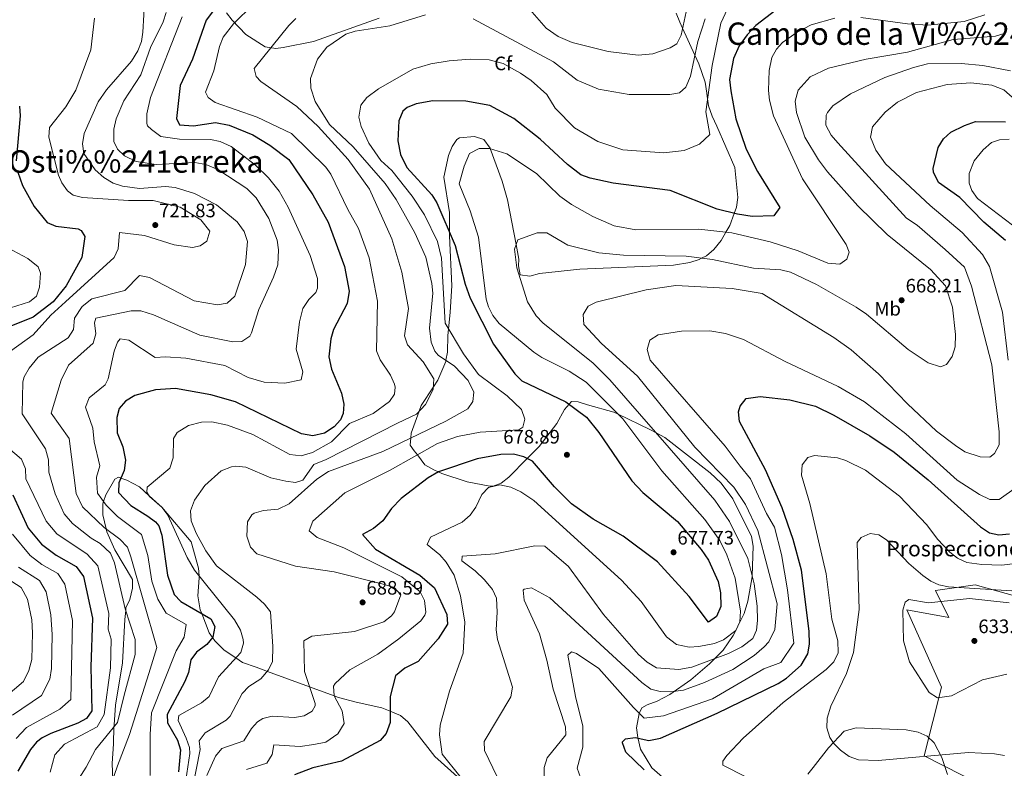
# Model space of a CAD drawing. Extents: x 627721 to 634619, y 743706 to 748462.
# Drawn here: x 629184 to 629690, y 744964 to 745350 of the extents above; entities that cross this region are included whole.
import ezdxf
from ezdxf.enums import TextEntityAlignment as Align

# ---------------------------------------------------------------- set-up
doc = ezdxf.new("R2010")
doc.units = 0
doc.header["$MEASUREMENT"] = 0
doc.linetypes.add('DGN Style 3', pattern=[110.847464, 79.17676, -31.670704])
for name, color, linetype in [('Nivel 27', 7, 'Continuous'), ('Nivel 35', 7, 'Continuous'), ('Nivel 37', 7, 'Continuous'), ('Nivel 4', 7, 'Continuous'), ('Nivel 41', 7, 'Continuous'), ('Nivel 44', 7, 'Continuous'), ('Nivel 45', 7, 'Continuous'), ('Nivel 5', 7, 'Continuous'), ('Nivel 57', 7, 'Continuous'), ('Nivel 58', 7, 'Continuous'), ('Nivel 61', 7, 'Continuous'), ('Nivel 7', 7, 'Continuous')]:
    doc.layers.add(name, color=color, linetype=linetype)
doc.styles.add('Style-arial', font='arial.shx', dxfattribs={"bigfont": 'arialbig.shx'})
doc.styles.add('Style-arialn', font='arialn.shx', dxfattribs={"bigfont": 'arialnbig.shx'})
doc.styles.add('Style-times', font='times.shx', dxfattribs={"bigfont": 'timesbig.shx'})

# ---------------------------------------------------------------- blocks, each defined once
blk = doc.blocks.new('5PATER_3')
at = {"layer": 'Nivel 7', "linetype": 'Continuous', "lineweight": 0}
h = blk.add_hatch(color=53, dxfattribs=at)
edge = h.paths.add_edge_path()
edge.add_ellipse((0, 0), major_axis=(-1.1, -1.11), ratio=0.999422, start_angle=0, end_angle=360)

msp = doc.modelspace()

# ---------------------------------------------------------------- linework, layer by layer
at = {"layer": 'Nivel 27', "color": 6, "linetype": 'Continuous', "lineweight": 13}
msp.add_polyline3d([(629751.537, 745040.652, 632.232), (629741.051, 745061.296, 636.7), (629714.311, 745072.601, 644.819), (629726.37, 745044.584, 635.072), (629675.513, 745058.838, 640.707), (629655.065, 745055.889, 638.387), (629661.881, 745042.126, 634.252), (629640.385, 745046.058, 634.873), (629658.211, 745006.244, 634.679), (629649.298, 744970.854, 639.951), (629688.621, 744950.701, 645.835), (629681.28, 744938.413, 649.869), (629724.797, 744915.802, 637.833), (629721.652, 744877.463, 633.941), (629739.478, 744867.632, 625.735), (629759.926, 744923.667, 625.203), (629757.828, 744958.566, 629.598), (629771.46, 744971.345, 629.198), (629782.995, 744962.006, 626.415), (629779.849, 744988.058, 630.179), (629798.2, 745004.278, 625.679), (629797.675, 745042.126, 623.047), (629751.537, 745040.652, 632.232)], dxfattribs=at)
at = {"layer": 'Nivel 35', "color": 92, "linetype": 'DGN Style 3', "lineweight": 0}
for points in [[(629290.18, 745353.37, 694.82), (629293.09, 745349.549, 693.346), (629300.18, 745342.15, 691.869), (629310.003, 745335.796, 686.468), (629315.585, 745335.052, 683.773), (629319.31, 745335.52, 682.77), (629334.878, 745338.521, 681.93), (629368.75, 745350.63, 681.059)], [(629521.68, 745353.14, 693.177), (629523.449, 745348.566, 691.273), (629524.88, 745345.441, 690), (629531.231, 745331.578, 685), (629533.25, 745327.17, 683.683), (629536.559, 745317.615, 681.557), (629537.36, 745311.98, 680.535), (629537.769, 745309, 680), (629538.25, 745305.49, 679.431), (629540.09, 745300.23, 678.784), (629542.51, 745295.07, 678.37), (629551.86, 745273.77, 677.729), (629553.33, 745258.29, 676.536), (629552.626, 745253.367, 675.729), (629551.473, 745250.123, 675), (629549.251, 745243.869, 671.91), (629547.239, 745240.441, 670), (629544.687, 745236.094, 668.257), (629540.91, 745231.52, 666.441), (629537.147, 745228.312, 665.36), (629534.694, 745227.07, 665), (629533.45, 745226.44, 664.87), (629528.641, 745224.885, 664.426), (629520.19, 745223.51, 663.781), (629472.07, 745221.31, 662.545), (629451.27, 745219.12, 663.21), (629446.257, 745217.737, 663.484), (629441.36, 745218.4, 663.781), (629440.402, 745223.168, 664.114), (629440.69, 745226.53, 664.365), (629439.237, 745234.071, 665), (629434.81, 745257.05, 667.333), (629432.104, 745266.664, 668.366)], [(629432.104, 745266.664, 668.366), (629425.834, 745283.472, 670), (629425.79, 745283.59, 670.01), (629422.57, 745288.16, 670.437), (629417.728, 745289.594, 670.814), (629410.055, 745288.93, 671.373), (629408.72, 745288.18, 671.483), (629406.4, 745284.55, 671.789), (629404.484, 745279.921, 672.141), (629401.946, 745268.802, 672.938), (629405.01, 745250.63, 674.24), (629405.001, 745240.273, 675), (629405, 745238.58, 675.122), (629406.06, 745212.74, 676.804), (629405.32, 745199.33, 678.352), (629404.479, 745190.511, 680), (629404.17, 745187.27, 680.821), (629403.93, 745178.65, 683.581), (629403.129, 745174.458, 685), (629402.999, 745173.776, 685.222), (629398.864, 745164.311, 688.675), (629396.648, 745160.86, 690), (629390.42, 745151.16, 690.61), (629389.35, 745148.24, 690), (629385.22, 745136.97, 686.085), (629385.008, 745134.479, 685), (629384.7, 745130.86, 683.204), (629386.74, 745127.92, 681.332), (629388.389, 745125.739, 680), (629392.26, 745120.62, 676.947), (629396.8, 745118.05, 675.247), (629399.188, 745117.019, 675), (629401.01, 745116.233, 675), (629413.952, 745111.826, 675), (629425.705, 745109.649, 675), (629427.46, 745109.73, 675), (629431.603, 745111.225, 675), (629435.4, 745114.26, 675), (629444.934, 745123.949, 675), (629451.045, 745130.159, 675), (629460.1, 745141.99, 675), (629464.11, 745149.1, 675), (629466.468, 745151.868, 675), (629467.68, 745153.29, 674.956), (629471.21, 745153.11, 674.66), (629476.04, 745151.62, 673.843), (629489.506, 745147.819, 670.531), (629491.698, 745146.753, 670), (629508.084, 745138.786, 665.715), (629511.241, 745137.143, 665), (629515.84, 745134.75, 664.127), (629539.18, 745116.48, 661.694), (629544.84, 745111.24, 661.646), (629550.728, 745103.169, 661.86), (629560.38, 745083.69, 663.155), (629561.251, 745078.729, 663.573), (629560.757, 745063.442, 665), (629560.742, 745062.97, 665.05), (629558.494, 745050.467, 667.245), (629556.555, 745044.09, 668.624), (629552.698, 745036.28, 670), (629552.236, 745035.345, 670), (629550.945, 745032.73, 669.426), (629545.73, 745025.31, 666.322), (629541.469, 745020.92, 665), (629538.8, 745018.17, 664.739), (629529.23, 745009.97, 663.88), (629518.404, 745002.44, 662.72), (629511.82, 744999.02, 662.64), (629506.6, 744997.14, 659.979), (629503.965, 744995.58, 655.399), (629502.61, 744992.57, 652.239), (629501.24, 744985.24, 651.9), (629501.853, 744980.286, 651.649), (629503.2, 744974.22, 651.28), (629509.151, 744964.631, 650.151), (629520.01, 744955.15, 649.229)], [(629415.58, 744954.13, 670.276), (629397.37, 744970.5, 672.088), (629387.162, 744983.719, 673.498), (629383.44, 744988.44, 674.029), (629379.756, 744991.688, 674.47), (629374.344, 744993.853, 675), (629370.092, 744995.554, 675.474), (629356.825, 744998.413, 677.504), (629347.746, 745000.856, 679.448), (629345.536, 745001.671, 680), (629332.924, 745006.323, 685), (629311.225, 745014.327, 690), (629305.522, 745016.431, 691.669), (629298.42, 745018.88, 693.791), (629294.923, 745021.26, 695), (629289.054, 745025.256, 697.226), (629284.09, 745030.1, 699.44), (629282.974, 745031.688, 700), (629281.236, 745034.162, 700.566), (629277.396, 745044.097, 700), (629276.642, 745046.048, 699.613), (629275.372, 745053.247, 697.305), (629276.09, 745062.55, 695.03), (629276.028, 745063.552, 695), (629275.781, 745067.522, 695), (629271.968, 745080.945, 695), (629257.697, 745097.912, 695), (629257.11, 745098.61, 695), (629253.742, 745101.652, 695), (629250.371, 745104.697, 695), (629245.32, 745109.26, 696.177), (629238.82, 745112.73, 698.897), (629235.81, 745113.848, 700), (629234.608, 745114.294, 700.389), (629232.76, 745113.33, 701.021), (629228.03, 745105.16, 703.896), (629226.848, 745101.759, 705), (629226.444, 745100.597, 705.395), (629226.514, 745094.986, 707.436), (629228.301, 745087.715, 710), (629228.663, 745086.243, 710.406), (629232.696, 745076.859, 712.5), (629241.87, 745061.64, 714.244), (629241.78, 745057.12, 714.474), (629240.34, 745051.38, 714.732), (629238.44, 745047.034, 714.94), (629238.298, 745045.731, 715), (629237.784, 745041.011, 715.227), (629236.61, 745018.79, 716.033), (629233.07, 744996.96, 715.787), (629232.27, 744986.77, 715.085), (629232.246, 744985.862, 715), (629232.01, 744976.96, 713.895), (629231.372, 744966.965, 712.052), (629231.631, 744958.504, 710)], [(629589.408, 744961.429, 641.97), (629592.09, 744964.78, 641.289), (629599.97, 744974.98, 640.26), (629608.04, 744983.48, 639.71), (629614.29, 744985.24, 639.849), (629639.97, 744984.3, 639.919), (629646.16, 744982.96, 639.989), (629650.77, 744981.026, 640.058), (629654.453, 744977.514, 640.48), (629658.404, 744969.98, 642.905), (629661.19, 744961.3, 646.969)]]:
    msp.add_polyline3d(points, dxfattribs=at)
at = {"layer": 'Nivel 4', "color": 30, "linetype": 'Continuous', "lineweight": 30, "flags": 128}
for points, elevation in [([(629287.52, 745360.19), (629279.67, 745349.63), (629272.63, 745329.43), (629266.39, 745315.89), (629264.5, 745298.93), (629265.95, 745295.73), (629273.204, 745295.187), (629284.47, 745296.8), (629291.53, 745295.58), (629303.65, 745290.52), (629312.472, 745285.142), (629322.19, 745277.8), (629334.66, 745259.71), (629342.446, 745245.658), (629350.9, 745222.78), (629353.37, 745210.08), (629352.3, 745203.65), (629345.17, 745190.39), (629343.863, 745185.548), (629342.851, 745176.229), (629344.173, 745169.954), (629349.43, 745157.63), (629350.53, 745151.92), (629350.13, 745147.017), (629348.88, 745143.88), (629345.558, 745140.151), (629340.579, 745137.041), (629334.638, 745135.595), (629328.739, 745136.696), (629294.75, 745153.04), (629282.12, 745156.73), (629263.98, 745159.9), (629253.661, 745159.255), (629243.07, 745156.37), (629238.23, 745153.48), (629235.013, 745149.66), (629233.68, 745144.96), (629233.85, 745137.15), (629236.89, 745129.87), (629238.22, 745123.06), (629237.52, 745117.82), (629234.77, 745111.43), (629234.587, 745106.344)], 700), ([(629572.91, 745354.74), (629562.66, 745346.81), (629558.11, 745341.96), (629554.07, 745336.29), (629551.05, 745329.77), (629549.046, 745319.02), (629549.703, 745313.241)], 675), ([(629549.703, 745313.241), (629552.25, 745298.77), (629557.68, 745283.21), (629563.462, 745271.713), (629574.93, 745253.21), (629571.87, 745248.88), (629560.733, 745248.479), (629553.198, 745249.697), (629542.67, 745252.3), (629518.509, 745261.798), (629489.247, 745265.72), (629477.26, 745268.21), (629472.549, 745269.927), (629465.703, 745275.239), (629451.66, 745288.33), (629438.04, 745298.87), (629425.774, 745305.721), (629413.34, 745307.92), (629396.36, 745308.1), (629387.72, 745306.48), (629383.171, 745304.552), (629380.98, 745302.7), (629378.78, 745297.75), (629378.36, 745287.44), (629379.79, 745280.44), (629382.99, 745273.7), (629395.77, 745259.73), (629398.421, 745255.504), (629407.88, 745233.61), (629412.927, 745213.673), (629415.521, 745206.433), (629427.667, 745182.734), (629438.57, 745167.47), (629442.14, 745163.942), (629464.83, 745153.1), (629475.375, 745145.171), (629481.81, 745137.29), (629498.808, 745112.353), (629504.466, 745106.482), (629522.23, 745091.47), (629534.53, 745077.08), (629538.18, 745071.55), (629543.14, 745060.67), (629544.35, 745054.82), (629544.64, 745047.77), (629542.38, 745042.51), (629538.22, 745039.74), (629528.28, 745052.94), (629512.055, 745070.68), (629494.4, 745083.96), (629478.95, 745092.697), (629467.76, 745100.61), (629459.008, 745109.247), (629447.6, 745122.61), (629443.134, 745124.852), (629437.916, 745126.148), (629431.41, 745125.98), (629419.165, 745123.751), (629399.29, 745117.08), (629394, 745113.94), (629380.026, 745103.378), (629375.071, 745098.24), (629370.58, 745091.85), (629365.85, 745087.91), (629360.12, 745084.79), (629366.93, 745077.28), (629389.621, 745063.834), (629397.257, 745057.352), (629403.52, 745043.59), (629403.829, 745038.588), (629399.114, 745031.024), (629388.82, 745019.44), (629381.99, 745015.98), (629377.15, 745011.97), (629374.349, 745001.351), (629374.34, 744988.01), (629372.35, 744982.33), (629369.2, 744978.77), (629349.381, 744968.174), (629334.65, 744964.68), (629325.236, 744961.025)], 675), ([(629183.62, 745305.31), (629183.929, 745300.301), (629181.85, 745277.189)], 725), ([(629659.18, 745288.54), (629662.93, 745291.86), (629669.97, 745295.41), (629675.62, 745297.42), (629691.025, 745297.185)], 650), ([(629691.152, 745236.084), (629679.868, 745245.593), (629667.683, 745258.192), (629656.696, 745265.949), (629653.961, 745271.275), (629653.89, 745273.14), (629656.366, 745284.007), (629659.18, 745288.54)], 650), ([(629182.698, 745271.296), (629185.16, 745264.41), (629191.15, 745253.56), (629197.864, 745245.435), (629202.3, 745243.44), (629213.755, 745242.151), (629215.43, 745241.25), (629217.26, 745238.26), (629215.74, 745227.39), (629207.577, 745212.729), (629201.01, 745204.57), (629190.626, 745196.692), (629168.79, 745187.84)], 725), ([(629505.111, 744963.591), (629495.73, 744972.73), (629493.916, 744977.499), (629494.01, 744977.99), (629495.52, 744979.6), (629500.49, 744980.245), (629507.5, 744978.79), (629513.46, 744979.89), (629542.67, 744992.75), (629574.18, 745008.17), (629578.369, 745010.874), (629585.9, 745017.51), (629589.38, 745023.36), (629590.247, 745028.31), (629590.068, 745035.054), (629586.099, 745066.488), (629581.745, 745082.231), (629576.14, 745098.57), (629567.55, 745118.134), (629554.27, 745142.91), (629553.603, 745147.884), (629554.48, 745150.9), (629557.712, 745154.753), (629564.83, 745155.88), (629580.14, 745154.07), (629593.273, 745150.839), (629602.78, 745146.25), (629621.226, 745135.569), (629633.873, 745127.153), (629651.308, 745112.947), (629678.3, 745088.78), (629682.84, 745085.64), (629687.738, 745084.59), (629693.19, 745085.13)], 650), ([(629180.237, 745105.269), (629188.11, 745088.03), (629195.01, 745079.88), (629202.58, 745074.09), (629212.878, 745068.34), (629216.583, 745063.108), (629221.182, 745041.673), (629220.371, 745016.7), (629220.79, 744994.02), (629218.1, 744990.08), (629213.719, 744987.659), (629199.71, 744982.27), (629195.222, 744980.079), (629192.42, 744977.95), (629189.255, 744974.068), (629182.84, 744963.014)], 725), ([(629234.587, 745106.344), (629240.859, 745099.692), (629249.67, 745094.23), (629253.655, 745091.23), (629255.29, 745089.24), (629256.865, 745084.473), (629259.835, 745063.862), (629263.29, 745053.94), (629266.632, 745050.219), (629282.12, 745041.41), (629284.23, 745037.45), (629283.2, 745031.96), (629280.12, 745028.25), (629274.81, 745024.22), (629271.835, 745020.189), (629270.58, 745013.68), (629268.701, 745009.046), (629259.63, 744992.21), (629259.78, 744987.83), (629264.89, 744979), (629266.57, 744974.01), (629265.537, 744962.652)], 700)]:
    msp.add_lwpolyline(points, dxfattribs=dict(at, elevation=elevation))
at = {"layer": 'Nivel 5', "color": 30, "linetype": 'Continuous', "lineweight": 0, "flags": 128}
for points, elevation in [([(629529.335, 745365.971), (629524.11, 745341.89), (629521.968, 745337.375), (629518.56, 745335.31), (629509.55, 745332.27), (629502.01, 745331.57), (629486.59, 745333.394), (629468.141, 745338.085), (629460.838, 745341.081), (629454.678, 745345.416), (629441.422, 745360.675)], 690), ([(629248.172, 745361.474), (629247.16, 745343.45), (629246.372, 745338.535), (629244.603, 745333.798), (629241.284, 745328.424), (629228.4, 745313.78), (629224.04, 745307.47), (629216.92, 745291.25), (629216.1, 745285.89), (629216.77, 745280.967), (629222.59, 745272.58), (629227, 745268.62), (629231.88, 745265.61), (629236.665, 745264.138), (629245.44, 745262.95), (629258.86, 745263.94), (629263.789, 745263.388), (629273.73, 745260.28), (629284.95, 745254.42), (629295.66, 745245.67), (629299.33, 745240.79), (629301.04, 745235.62), (629300.034, 745223.761), (629294.45, 745207.47), (629290.53, 745203.87), (629285.52, 745203.04), (629273.531, 745205.028), (629250.48, 745217.16), (629245.467, 745218.141), (629237.85, 745210.44), (629220.849, 745206.083), (629215.916, 745202.236), (629212.011, 745196.195), (629211.36, 745190.3), (629208.705, 745185.984), (629193.17, 745176.08), (629188.56, 745170.39), (629185.973, 745165.984), (629185.28, 745163.33), (629184.957, 745146.931), (629196.945, 745128.927), (629198.555, 745123.23), (629198.785, 745116.8), (629201.977, 745105.699), (629206.7, 745095.355), (629210.84, 745090.465), (629220.51, 745082.868), (629225.132, 745080.221), (629230.415, 745075.106), (629232.57, 745070.192), (629238.024, 745046.579), (629243.125, 745030.786), (629243.125, 745023.086), (629237.525, 745002.086), (629234.025, 744988.086), (629222.825, 744974.086), (629217.925, 744964.986), (629207.094, 744948.025)], 715), ([(629303.9, 745357.58), (629293.836, 745347.76), (629288.523, 745340.883), (629286.512, 745336.062), (629283.65, 745323.44), (629279.31, 745312.52), (629280.69, 745309.68), (629284.37, 745307.23), (629305.98, 745299.64), (629323.605, 745291.23), (629341.263, 745273.92), (629343.92, 745270.26), (629352.55, 745252.05), (629358.07, 745242.33), (629363.55, 745227.22), (629367.918, 745204.867), (629367.38, 745179.41), (629369.232, 745174.782), (629374.61, 745166.84), (629376.632, 745162.224), (629377.04, 745160.68), (629376.62, 745157.08), (629374.12, 745153.31), (629365.58, 745147.025), (629353.46, 745141.94), (629344.22, 745132.43), (629334.484, 745126.971), (629328.643, 745125.316), (629322.755, 745126.05), (629303.75, 745136.35), (629290.72, 745141.06), (629282.57, 745142.77), (629277.23, 745142.58), (629270.6, 745140.9), (629264.8, 745137.37), (629262.86, 745134.23), (629262.751, 745124.208), (629260.939, 745118.943)], 695), ([(629259.19, 745353.45), (629257.579, 745348.714), (629251.059, 745335.527), (629246.14, 745321.35), (629237.35, 745308.01), (629233.375, 745298.772), (629232.19, 745293.43), (629232.23, 745287.02), (629234.09, 745283.24), (629237.606, 745279.673), (629243.618, 745276.811), (629253.94, 745275.31), (629273.91, 745276.331), (629279.608, 745275.319), (629285.781, 745272.73), (629300.69, 745262.92), (629305.41, 745258.09), (629312.04, 745247.49), (629316.26, 745236.25), (629316.989, 745231.272), (629316.587, 745223.666), (629314.43, 745217.25), (629306.748, 745200.655), (629303.098, 745188.529), (629302.16, 745186.97), (629298.07, 745184.22), (629293.35, 745183.91), (629276.512, 745187.47), (629252.65, 745197.94), (629246.07, 745199.92), (629241.069, 745199.947), (629222.93, 745196.09), (629222.28, 745193.77), (629222.84, 745188.15), (629221.496, 745183.346), (629208.93, 745171.93), (629205.14, 745164.16), (629199.987, 745147.314), (629209.19, 745134.271), (629212.847, 745105.914), (629215.995, 745099.018), (629227.293, 745088.476), (629235.312, 745082.423), (629239.231, 745078.228), (629240.906, 745073.302), (629254.325, 745026.586), (629250.125, 745013.286), (629240.325, 744981.786), (629234.025, 744965.686), (629230.525, 744955.186)], 710), ([(629392.516, 745352.356), (629374.18, 745346.61), (629356.36, 745343.93), (629351.622, 745342.365), (629341.756, 745335.594), (629337, 745329.57), (629333.38, 745319.59), (629333.516, 745314.586), (629335.89, 745307.68), (629343.153, 745295.937), (629355.325, 745284.434), (629371.8, 745265.54), (629377.544, 745257.253), (629387.18, 745240.01), (629392.739, 745227.531), (629395.89, 745214.06), (629396.34, 745209.06), (629394.62, 745191.09), (629395.48, 745183.83), (629397.435, 745179.183), (629399.18, 745177.18), (629407.505, 745171.441), (629414.53, 745164.15), (629417.44, 745157.99), (629416.96, 745153.2), (629414.36, 745149.48), (629403.13, 745143.15), (629370.61, 745127.59), (629342.596, 745117.211), (629336.68, 745113.249), (629322.35, 745100.51), (629316.8, 745097.88), (629309.2, 745097.09), (629304.447, 745095.706), (629303.18, 745094.91), (629301.05, 745091.28), (629300.63, 745083.96), (629302.53, 745078.24), (629305.7, 745074.8), (629325.75, 745068.42), (629345.629, 745065.514), (629371.48, 745058.98), (629376.44, 745057.47), (629379.85, 745053.68), (629376.615, 745045.014), (629375.1, 745042.9), (629371.12, 745039.795), (629355.978, 745034.899), (629334.15, 745032.39), (629330, 745029.98), (629330.322, 745014.259), (629335.744, 744997.723), (629335.77, 744996.62), (629334.19, 744993.83), (629330.06, 744991.52), (629325.136, 744990.615), (629313.66, 744991.28), (629308.855, 744990.078), (629306.15, 744988.36), (629303.11, 744985.01), (629299.02, 744978.54), (629287.69, 744974.64), (629284.566, 744970.73), (629280.056, 744960.745)], 685), ([(629547.967, 745355.409), (629544.63, 745348.06), (629540.102, 745326.197)], 680), ([(629616.6, 745350.91), (629640.73, 745347.67), (629651.09, 745347.02), (629669.912, 745348.937), (629680.45, 745352.32)], 670), ([(629222.226, 745350.581), (629220.364, 745334.364), (629212.68, 745313.6), (629207.526, 745305.029), (629199, 745294.3), (629198.8, 745289.306), (629203.635, 745269.804), (629205.4, 745265.82), (629208.262, 745261.687), (629211.26, 745259.48), (629216.13, 745258.36), (629239.775, 745256.686), (629252.375, 745256.686), (629266.312, 745253.293), (629276.945, 745246.746), (629281.6, 745240.88), (629280.12, 745235.83), (629276.69, 745233.31), (629272.69, 745232.61), (629263.23, 745233.91), (629247.888, 745238.684), (629235.08, 745240.21), (629234.48, 745231.9), (629232.424, 745227.324), (629207.375, 745204.486), (629199.75, 745197.658), (629190.723, 745187.625), (629178.92, 745179.24)], 720), ([(629267.34, 745351.3), (629251, 745309.817), (629249.12, 745301.37), (629249.126, 745296.362), (629249.58, 745295.25), (629251.49, 745293.27), (629256.45, 745289.72), (629266.063, 745288.343), (629282.02, 745288.1), (629286.908, 745287.095), (629292.594, 745284.515), (629305.151, 745274.929), (629311.783, 745268.465), (629317.297, 745261.53), (629321.89, 745253.27), (629333.3, 745228.36), (629337.07, 745216.56), (629336.98, 745211.572), (629336.11, 745209.33), (629332.56, 745205.795), (629329.539, 745201.143), (629327.78, 745194.24), (629326.01, 745180.13), (629329.52, 745168.6), (629328.55, 745164.39), (629320.27, 745162.63), (629309.543, 745163.223), (629301.377, 745165.603), (629289.37, 745171.82), (629269.16, 745175.65), (629258.739, 745176.329), (629253.504, 745175.918), (629239.85, 745184.82), (629235.5, 745185.48), (629234.12, 745183.86), (629232.408, 745179.148), (629229.319, 745164.843), (629227.75, 745161.87), (629219.51, 745155.1), (629217.666, 745150.311), (629221.435, 745139.615), (629222.085, 745132.51), (629224.958, 745120.1), (629223.233, 745114.285), (629223.717, 745106.129), (629228.185, 745099.893), (629234.076, 745094.084), (629246.443, 745084.729), (629249.598, 745073.938), (629251.813, 745060.777)], 705), ([(629325.832, 745350.342), (629322.224, 745346.892), (629304.36, 745324.76), (629305.36, 745320.62), (629307.92, 745317.93), (629326.42, 745305.1), (629337.39, 745294.76), (629352.721, 745277.838), (629363.74, 745262.56), (629375.31, 745237.08), (629380.404, 745219.789), (629383.8, 745201.18), (629381.83, 745187.01), (629383.29, 745182.5), (629391.44, 745173.73), (629396.918, 745164.902), (629396.548, 745159.355), (629392.53, 745151.8), (629388.01, 745146.74), (629378.235, 745142.17), (629341.475, 745123.486), (629335.175, 745120.786), (629329.51, 745112.71), (629325.66, 745111.49), (629320.721, 745112.201), (629313.005, 745113.959), (629300.04, 745119.47), (629295.053, 745120.034), (629292.79, 745119.69), (629287.34, 745117.56), (629279.078, 745110.029), (629273.736, 745102.523), (629271.702, 745097.036), (629271.999, 745091.812), (629274.582, 745085.551), (629279.586, 745076.386), (629285.065, 745068.66), (629305.85, 745052.5), (629309.74, 745049), (629312.863, 745044.938), (629314.09, 745027.1), (629313.83, 745019.48), (629311.85, 745015.05), (629307.87, 745010.45), (629301.72, 745006.56), (629298.158, 745003.026), (629292.097, 744991.248), (629289.95, 744989.16), (629279.19, 744982.62), (629276.185, 744978.608), (629276.55, 744974.19), (629272.318, 744952.261)], 690), ([(629452.52, 745175.84), (629448.368, 745178.635), (629430.43, 745193.47), (629427.25, 745197.49), (629424.946, 745201.984), (629423.77, 745205.87), (629419.81, 745237.94), (629415.589, 745251.394), (629410, 745265.29), (629412.405, 745274.396), (629415.19, 745280.966), (629420.288, 745283.425), (629425.533, 745283.564), (629434.45, 745280.83), (629449.657, 745270.677), (629461.691, 745258.991), (629467.648, 745254.677), (629478.66, 745248.54), (629489.75, 745243.66), (629500.863, 745241.568), (629533.288, 745241.949), (629550.289, 745240.111), (629569.99, 745235.42), (629584.37, 745230.78), (629599.67, 745224.52), (629605.85, 745223.96), (629609.49, 745226.46), (629610.61, 745230.17), (629609.04, 745234.02), (629586.565, 745267.882), (629571.78, 745300.33), (629569.56, 745308.34), (629569.09, 745313.33), (629569.52, 745323.67), (629570.8, 745330.28), (629573.205, 745334.681), (629576.37, 745337.99), (629583.86, 745343.35), (629591.06, 745347.12), (629603.227, 745350.542)], 670), ([(629536.46, 745350.2), (629532.72, 745338.55), (629528.93, 745320.81), (629526.56, 745315.04), (629523.24, 745312.21), (629518.296, 745311.366), (629497.43, 745311.33), (629481.59, 745314.06), (629470.568, 745318.61), (629458.44, 745328.07), (629417.11, 745350.27)], 685), ([(629555.37, 745026.95), (629560.99, 745031.25), (629562.99, 745035.5), (629563.427, 745040.487), (629563.3, 745047.93), (629561.76, 745059.35), (629558.56, 745072.41), (629549, 745091.533), (629541.51, 745102.41), (629487.47, 745164.42), (629478.858, 745173.059), (629452.9, 745193.76), (629449.519, 745197.432), (629445.13, 745204.64), (629439.671, 745222.029), (629438.4, 745231.62), (629440.034, 745236.404), (629449.98, 745240.07), (629454.989, 745240.043), (629465.92, 745233.81), (629481.83, 745229.81), (629494.436, 745228.67), (629526.742, 745228.109), (629540.28, 745226.34), (629561.434, 745221.911), (629575.463, 745221.012), (629580.45, 745219.914), (629593.83, 745213.54), (629614.18, 745201.88), (629619.51, 745198.26), (629641, 745180.06), (629651.358, 745173.247), (629657.582, 745171.151), (629660.74, 745172.33), (629663.572, 745176.45), (629665.145, 745181.387), (629665.312, 745187.763), (629663.87, 745201.8), (629660.223, 745212.802), (629652.42, 745221.15), (629630.26, 745239.2), (629615.106, 745253.95), (629599.53, 745271.41), (629594.89, 745277.61), (629587.83, 745289.36), (629583.59, 745302.08), (629582.78, 745307.88), (629584.34, 745313.51), (629590.54, 745320.376), (629599.97, 745324.9), (629619.328, 745329.437), (629640.71, 745333.07), (629664.098, 745339.695), (629686, 745341.39), (629690.92, 745342.93)], 665), ([(629540.102, 745326.197), (629536.88, 745302.45), (629538.89, 745290.79), (629533.637, 745285.811), (629525.66, 745282.52), (629515.2, 745281.253), (629494.15, 745282.79), (629481.365, 745287.094), (629469.27, 745294.15), (629459.32, 745304.29), (629455.01, 745311.22), (629446.907, 745318.422), (629441.55, 745322.35), (629432.589, 745327.298), (629425.345, 745329.167), (629415.58, 745329.43), (629404.814, 745328.607), (629395.41, 745327.09), (629386.12, 745324.32), (629368.35, 745314.28), (629362.33, 745309.7), (629359.25, 745305.776), (629358.22, 745299.61), (629359.564, 745294.811), (629363.49, 745286.22), (629369.595, 745277.401), (629375.23, 745272.15), (629385.77, 745258.91), (629392.08, 745249.32), (629398.84, 745235.66), (629400.8, 745227.02), (629402.65, 745193.58), (629412.095, 745177.73), (629419.79, 745167.14), (629434.679, 745156.092), (629442, 745149.16), (629443.69, 745144.14), (629442.73, 745140), (629440.67, 745138.59), (629420.76, 745137.4), (629409.06, 745135.23), (629398.795, 745131.638), (629374.476, 745117.851), (629351.122, 745106.317), (629334.59, 745091.6), (629332.732, 745086.734), (629336.904, 745083.212), (629350.62, 745077.9), (629380.47, 745063.01), (629389.85, 745055.28), (629392.056, 745050.786), (629392.688, 745044.764), (629392.24, 745043.21), (629390.25, 745040.42), (629378.85, 745031.16), (629368.08, 745023.16), (629353.7, 745015.1), (629346.12, 745008.06), (629345.29, 745006.74), (629345.499, 745001.741), (629349.661, 744993.962), (629350.766, 744987.426), (629347.389, 744982.156), (629341.267, 744977.93), (629335.053, 744976.666), (629328.043, 744975.711), (629314.53, 744976.5), (629313.727, 744971.562), (629310.983, 744967.123), (629300.53, 744963.9)], 680), ([(629464.77, 744981.62), (629464.73, 744985.73), (629458.27, 745005.11), (629455.06, 745020.16), (629451.196, 745033.68), (629443.39, 745051.02), (629442.881, 745056.081), (629443.34, 745056.69), (629447.09, 745057.26), (629456.56, 745052.22), (629503.99, 745008.53), (629508.55, 745005.25), (629513.35, 745004.05), (629518.6, 745003.78), (629525.31, 745004.74), (629536.12, 745008.67), (629550.78, 745015.34), (629561.667, 745022.485), (629566.899, 745026.924), (629569.22, 745029.52), (629572.3, 745035.91), (629573.6, 745049.06), (629563.715, 745086.915), (629557.319, 745100.211), (629551.3, 745109.081), (629531.179, 745129.745), (629501.63, 745166.31), (629483.188, 745183.124), (629474.06, 745192.92), (629473.68, 745198.08), (629476.322, 745202.323), (629480.45, 745204.32), (629506.15, 745210.82), (629521.51, 745212.96), (629550.38, 745211.36), (629565.86, 745208.841), (629602.73, 745186.28), (629611.75, 745179.83), (629625.72, 745167.48), (629640.578, 745152.038), (629655.571, 745138.016), (629665.39, 745130.55), (629670.16, 745127.31), (629678.01, 745124.82), (629683.013, 745124.54), (629685.42, 745126.42), (629687.812, 745130.942), (629687.921, 745137.669), (629684.14, 745172.18), (629673.525, 745212.586), (629669.925, 745222.486), (629660.025, 745231.486), (629645.625, 745244.086), (629640.225, 745247.686), (629604.76, 745286.37), (629601.38, 745290.31), (629598.64, 745295.58), (629598.873, 745300.581), (629599.57, 745302.1), (629602.3, 745305.43), (629611.388, 745311.71), (629628.939, 745320.099), (629643.765, 745325.225), (629651, 745327.02), (629668.34, 745327.22), (629679.48, 745326.2), (629693.59, 745323.53)], 660), ([(629692.395, 745174.593), (629689.5, 745199.26), (629682.899, 745222.735), (629679.3, 745228.97), (629668.73, 745240.27), (629652.26, 745254.19), (629629.286, 745275.64), (629624.389, 745282.568), (629621.62, 745289.26), (629622.58, 745294.61), (629629.133, 745302.194), (629635.444, 745307.327), (629645.38, 745312.27), (629661.027, 745316.497), (629673.28, 745317.35), (629683.99, 745316.07), (629690.22, 745313.63), (629700.46, 745304.63)], 655), ([(629694.68, 745243.95), (629676.75, 745257.72), (629673.791, 745261.801), (629672.4, 745265.65), (629672.338, 745270.67), (629674.97, 745277.15), (629679.55, 745282.84), (629683.85, 745286.65), (629688.02, 745287.99), (629693.037, 745288.279)], 645), ([(629177.553, 745232.291), (629187.87, 745226.91), (629193.24, 745222.67), (629194.43, 745219.24), (629193.96, 745212.19), (629192.4, 745207.41), (629188.74, 745204.63), (629152.825, 745193.186)], 730), ([(629472.45, 744959.67), (629470.638, 744964.433), (629473.49, 744975.31), (629473.535, 744986.085), (629469.81, 745001.33), (629465.85, 745022.74), (629467.66, 745024.36), (629470.35, 745023.6), (629481.87, 745015.85), (629499.625, 744995.785), (629505.125, 744990.285), (629515.025, 744991.385), (629540.325, 745000.185), (629566.725, 745015.585), (629575.525, 745018.885), (629582.125, 745028.785), (629578.825, 745056.285), (629575.76, 745074.44), (629572.257, 745088.648), (629568.109, 745095.643), (629559.825, 745113.386), (629554.625, 745119.886), (629546.825, 745130.286), (629508.15, 745174.46), (629506.61, 745180.11), (629507.97, 745184.91), (629512.3, 745187.57), (629524.281, 745189.446), (629538.925, 745189.698), (629546.99, 745188.31), (629556.32, 745185.17), (629577.74, 745173.87), (629604.93, 745160.92), (629618.48, 745153.1), (629639.86, 745136.59), (629666.302, 745112.77), (629677.76, 745105.31), (629682.99, 745102.73), (629687.9, 745102.78), (629696.75, 745109.12)], 655), ([(629410.23, 744960.37), (629401.22, 744971.77), (629399.78, 744981.62), (629400.182, 744986.601), (629405.02, 745004.14), (629412.056, 745023.754), (629412.84, 745039.68), (629410.66, 745053.3), (629407.339, 745063.857), (629403.3, 745070.57), (629400.003, 745074.367), (629393.49, 745079.64), (629395.23, 745083.34), (629411.378, 745091.06), (629415.51, 745094.7), (629418.41, 745098.85), (629421.52, 745105.44), (629424.94, 745109.069), (629430.868, 745110.307), (629436.477, 745109.17), (629441.709, 745106.738), (629448.28, 745102.34), (629493.53, 745061.31), (629503.65, 745050.22), (629516.629, 745032.093), (629521.83, 745028.091), (629528.28, 745026.87), (629533.264, 745027.212), (629541.28, 745028.68), (629545.889, 745030.57), (629552.27, 745035.37), (629554.404, 745039.906), (629554.73, 745045.37), (629551.9, 745062.28), (629547.76, 745074.36), (629544.15, 745081.65), (629536.424, 745092.464), (629514.25, 745117.57), (629494.09, 745144.36), (629475.29, 745163.17), (629466.535, 745168.956), (629452.52, 745175.84)], 670), ([(629172.03, 745134.27), (629184.7, 745123.583), (629186.791, 745118.59), (629186.975, 745113.446), (629197.405, 745091.692), (629202.925, 745085.172), (629218.474, 745074.61), (629223.997, 745068.732), (629229.603, 745044.126), (629229.343, 745036.13), (629230.751, 745030.893), (629230.412, 745016.096), (629227.175, 744992.086), (629223.575, 744985.786), (629206.725, 744976.886), (629201.825, 744971.286), (629199.364, 744962.442)], 720), ([(629557.41, 744960.12), (629545.6, 744966.01), (629545.58, 744968.09), (629547.62, 744970.99), (629556.001, 744979.9), (629576.67, 744998.32), (629598.88, 745015.26), (629602.83, 745019.24), (629604.974, 745023.819), (629604.738, 745029.99), (629601.692, 745041.196), (629598.76, 745064.62), (629590.46, 745100.83), (629586.07, 745115.29), (629586.53, 745120.63), (629589.4, 745124.42), (629592.74, 745125.42), (629604.554, 745124.21), (629608.87, 745122.93), (629619.09, 745117.96), (629636.524, 745104.522), (629650.55, 745089.75), (629656.05, 745082.44), (629662.45, 745075.68), (629666.446, 745072.68), (629671.17, 745070.432), (629678.993, 745069.335), (629689.25, 745069.07), (629710.76, 745071.69)], 645), ([(629260.939, 745118.943), (629249.33, 745109.13), (629249.11, 745106.53), (629250.61, 745104.35), (629257.1, 745098.76), (629259.985, 745094.663), (629269.974, 745072.992), (629273.772, 745066.35), (629294.37, 745040.8), (629297.33, 745035.61), (629298.785, 745030.735), (629298.88, 745028.82), (629297.492, 745024.047), (629286.01, 745011.59), (629281.26, 745001.32), (629277.353, 744998.196), (629265.64, 744991.7), (629265.36, 744989.05), (629269.38, 744979.89), (629271.052, 744975.064), (629271.36, 744972.07), (629268.64, 744954.93)], 695), ([(629180.106, 745084.882), (629189.099, 745073.97), (629195.155, 745069.338), (629203.394, 745064.738), (629206.968, 745059.222), (629210.947, 745040.492), (629210.018, 744999.894), (629204.361, 744994.805), (629187.27, 744985.463), (629181.909, 744979.814)], 730), ([(629690.552, 744971.077), (629685.356, 744971.937), (629672.142, 744972.522), (629625.63, 744968.53), (629615.404, 744968.783), (629610.63, 744970.532), (629606.15, 744973.7), (629602.665, 744977.278), (629600.73, 744980.33), (629599.188, 744985.287), (629599.299, 744990.323), (629601.195, 744996.371), (629609.31, 745013.2), (629612.85, 745024.07), (629615.835, 745046.109), (629614.785, 745080.627), (629616.88, 745083.32), (629621.506, 745085.306), (629625.93, 745084.56), (629629.78, 745082.04), (629641.36, 745069.93), (629648.56, 745063.68)], 640), ([(629429.411, 744960.038), (629422.94, 744973.66), (629422.84, 744978.2), (629436.54, 745001.29), (629437.402, 745006.25), (629429.72, 745030.78), (629428.904, 745035.748), (629429.56, 745044.84), (629429.1, 745052.01), (629427.012, 745056.559), (629422.936, 745061.428), (629418.21, 745066.09), (629411.36, 745071.17), (629411.39, 745073.56), (629428.5, 745074.807), (629448.79, 745079.03), (629454.04, 745078.77), (629466.183, 745068.238), (629484.23, 745043.54), (629502.176, 745023.091), (629506.7, 745019.05), (629511.49, 745016.07), (629523.02, 745015.25), (629529.72, 745016.5), (629548.54, 745023.58), (629555.37, 745026.95)], 665), ([(629183.189, 745068.06), (629193.91, 745061.136), (629197.353, 745055.336), (629199.841, 745043.372), (629200.517, 745033.314), (629200.185, 745015.828), (629199.16, 745010.376), (629195.003, 745001.951), (629180.035, 744991.872)], 735), ([(629648.56, 745063.68), (629652.667, 745060.777), (629656.87, 745058.87), (629661.784, 745057.883), (629721.413, 745054.087)], 640), ([(629177.279, 745062.15), (629184.426, 745057.534), (629187.739, 745051.45), (629189.897, 745040.838), (629190.348, 745034.132), (629190, 745020.392), (629188.416, 745014.714), (629185.645, 745009.097), (629172.8, 744998.281)], 740), ([(629251.813, 745060.777), (629254.868, 745051.486), (629259.128, 745044.323), (629269.453, 745038.45), (629268.453, 745031.87), (629264.28, 745024.846), (629251.525, 744992.986), (629250.825, 744981.786), (629250.825, 744960.786)], 705), ([(629691.797, 745012.851), (629679.263, 745009.92), (629663.285, 745001.81), (629656.03, 745000.73), (629651.83, 745003.465), (629641.663, 745019.259), (629638.64, 745030.12), (629638.19, 745045.813), (629639.45, 745050.01), (629641.33, 745051.26), (629651.4, 745049.57), (629672.571, 745051.816), (629692.97, 745049.7)], 635), ([(629453.621, 744957.442), (629453.603, 744964.883), (629455.229, 744969.886), (629464.77, 744981.62)], 660)]:
    msp.add_lwpolyline(points, dxfattribs=dict(at, elevation=elevation))
at = {"layer": 'Nivel 57', "color": 92, "linetype": 'DGN Style 3', "lineweight": 0}
for points in [[(629368.75, 745350.63, 681.059), (629334.878, 745338.521, 681.93), (629319.31, 745335.52, 682.77), (629315.585, 745335.052, 683.773), (629310.003, 745335.796, 686.468), (629300.18, 745342.15, 691.869), (629293.09, 745349.549, 693.346), (629290.18, 745353.37, 694.82)], [(629520.01, 744955.15, 649.229), (629509.151, 744964.631, 650.151), (629503.2, 744974.22, 651.28), (629501.853, 744980.286, 651.649), (629501.24, 744985.24, 651.9), (629502.61, 744992.57, 652.239), (629503.965, 744995.58, 655.399), (629506.6, 744997.14, 659.979), (629511.82, 744999.02, 662.64), (629518.404, 745002.44, 662.72), (629529.23, 745009.97, 663.88), (629538.8, 745018.17, 664.739), (629541.469, 745020.92, 665), (629545.73, 745025.31, 666.322), (629550.945, 745032.73, 669.426), (629552.236, 745035.345, 670), (629552.698, 745036.28, 670), (629556.555, 745044.09, 668.624), (629558.494, 745050.467, 667.245), (629560.742, 745062.97, 665.05), (629560.757, 745063.442, 665), (629561.251, 745078.729, 663.573), (629560.38, 745083.69, 663.155), (629550.728, 745103.169, 661.86), (629544.84, 745111.24, 661.646), (629539.18, 745116.48, 661.694), (629515.84, 745134.75, 664.127), (629511.241, 745137.143, 665), (629508.084, 745138.786, 665.715), (629491.698, 745146.753, 670), (629489.506, 745147.819, 670.531), (629476.04, 745151.62, 673.843), (629471.21, 745153.11, 674.66), (629467.68, 745153.29, 674.956), (629466.468, 745151.868, 675), (629464.11, 745149.1, 675), (629460.1, 745141.99, 675), (629451.045, 745130.159, 675), (629444.934, 745123.949, 675), (629435.4, 745114.26, 675), (629431.603, 745111.225, 675), (629427.46, 745109.73, 675), (629425.705, 745109.649, 675), (629413.952, 745111.826, 675), (629401.01, 745116.233, 675), (629399.188, 745117.019, 675), (629396.8, 745118.05, 675.247), (629392.26, 745120.62, 676.947), (629388.389, 745125.739, 680), (629386.74, 745127.92, 681.332), (629384.7, 745130.86, 683.204), (629385.008, 745134.479, 685), (629385.22, 745136.97, 686.085), (629389.35, 745148.24, 690), (629390.42, 745151.16, 690.61), (629396.648, 745160.86, 690), (629398.864, 745164.311, 688.675), (629402.999, 745173.776, 685.222), (629403.129, 745174.458, 685), (629403.93, 745178.65, 683.581), (629404.17, 745187.27, 680.821), (629404.479, 745190.511, 680), (629405.32, 745199.33, 678.352), (629406.06, 745212.74, 676.804), (629405, 745238.58, 675.122), (629405.001, 745240.273, 675), (629405.01, 745250.63, 674.24), (629401.946, 745268.802, 672.938), (629404.484, 745279.921, 672.141), (629406.4, 745284.55, 671.789), (629408.72, 745288.18, 671.483), (629410.055, 745288.93, 671.373), (629417.728, 745289.594, 670.814), (629422.57, 745288.16, 670.437), (629425.79, 745283.59, 670.01), (629425.834, 745283.472, 670), (629432.104, 745266.664, 668.366), (629434.81, 745257.05, 667.333), (629439.237, 745234.071, 665), (629440.69, 745226.53, 664.365), (629440.402, 745223.168, 664.114), (629441.36, 745218.4, 663.781), (629446.257, 745217.737, 663.484), (629451.27, 745219.12, 663.21), (629472.07, 745221.31, 662.545), (629520.19, 745223.51, 663.781), (629528.641, 745224.885, 664.426), (629533.45, 745226.44, 664.87), (629534.694, 745227.07, 665), (629537.147, 745228.312, 665.36), (629540.91, 745231.52, 666.441), (629544.687, 745236.094, 668.257), (629547.239, 745240.441, 670), (629549.251, 745243.869, 671.91), (629551.473, 745250.123, 675), (629552.626, 745253.367, 675.729), (629553.33, 745258.29, 676.536), (629551.86, 745273.77, 677.729), (629542.51, 745295.07, 678.37), (629540.09, 745300.23, 678.784), (629538.25, 745305.49, 679.431), (629537.769, 745309, 680), (629537.36, 745311.98, 680.535), (629536.559, 745317.615, 681.557), (629533.25, 745327.17, 683.683), (629531.231, 745331.578, 685), (629524.88, 745345.441, 690), (629523.449, 745348.566, 691.273), (629521.68, 745353.14, 693.177)], [(629231.631, 744958.504, 710), (629231.372, 744966.965, 712.052), (629232.01, 744976.96, 713.895), (629232.246, 744985.862, 715), (629232.27, 744986.77, 715.085), (629233.07, 744996.96, 715.787), (629236.61, 745018.79, 716.033), (629237.784, 745041.011, 715.227), (629238.298, 745045.731, 715), (629238.44, 745047.034, 714.94), (629240.34, 745051.38, 714.732), (629241.78, 745057.12, 714.474), (629241.87, 745061.64, 714.244), (629232.696, 745076.859, 712.5), (629228.663, 745086.243, 710.406), (629228.301, 745087.715, 710), (629226.514, 745094.986, 707.436), (629226.444, 745100.597, 705.395), (629226.848, 745101.759, 705), (629228.03, 745105.16, 703.896), (629232.76, 745113.33, 701.021), (629234.608, 745114.294, 700.389), (629235.81, 745113.848, 700), (629238.82, 745112.73, 698.897), (629245.32, 745109.26, 696.177), (629250.371, 745104.697, 695), (629253.742, 745101.652, 695), (629257.11, 745098.61, 695), (629257.697, 745097.912, 695), (629271.968, 745080.945, 695), (629275.781, 745067.522, 695), (629276.028, 745063.552, 695), (629276.09, 745062.55, 695.03), (629275.372, 745053.247, 697.305), (629276.642, 745046.048, 699.613), (629277.396, 745044.097, 700), (629281.236, 745034.162, 700.566), (629282.974, 745031.688, 700), (629284.09, 745030.1, 699.44), (629289.054, 745025.256, 697.226), (629294.923, 745021.26, 695), (629298.42, 745018.88, 693.791), (629305.522, 745016.431, 691.669), (629311.225, 745014.327, 690), (629332.924, 745006.323, 685), (629345.536, 745001.671, 680), (629347.746, 745000.856, 679.448), (629356.825, 744998.413, 677.504), (629370.092, 744995.554, 675.474), (629374.344, 744993.853, 675), (629379.756, 744991.688, 674.47), (629383.44, 744988.44, 674.029), (629387.162, 744983.719, 673.498), (629397.37, 744970.5, 672.088), (629415.58, 744954.13, 670.276)], [(629661.19, 744961.3, 646.969), (629658.404, 744969.98, 642.905), (629654.453, 744977.514, 640.48), (629650.77, 744981.026, 640.058), (629646.16, 744982.96, 639.989), (629639.97, 744984.3, 639.919), (629614.29, 744985.24, 639.849), (629608.04, 744983.48, 639.71), (629599.97, 744974.98, 640.26), (629592.09, 744964.78, 641.289), (629589.408, 744961.429, 641.97)]]:
    msp.add_polyline3d(points, dxfattribs=at)
at = {"layer": 'Nivel 58', "color": 6, "linetype": 'Continuous', "lineweight": 0}
msp.add_polyline3d([(629751.537, 745040.652, 632.232), (629741.051, 745061.296, 636.7), (629714.311, 745072.601, 644.819), (629726.37, 745044.584, 635.072), (629675.513, 745058.838, 640.707), (629655.065, 745055.889, 638.387), (629661.881, 745042.126, 634.252), (629640.385, 745046.058, 634.873), (629658.211, 745006.244, 634.679), (629649.298, 744970.854, 639.951), (629688.621, 744950.701, 645.835), (629681.28, 744938.413, 649.869), (629724.797, 744915.802, 637.833), (629721.652, 744877.463, 633.941), (629739.478, 744867.632, 625.735), (629759.926, 744923.667, 625.203), (629757.828, 744958.566, 629.598), (629771.46, 744971.345, 629.198), (629782.995, 744962.006, 626.415), (629779.849, 744988.058, 630.179), (629798.2, 745004.278, 625.679), (629797.675, 745042.126, 623.047)], close=True, dxfattribs=at)
at = {"layer": 'Nivel 61', "color": 7, "linetype": 'Continuous', "lineweight": 0}
msp.add_3dface([(627807.42, 743705.57), (627721.49, 748332.37), (634527.99, 748462.17), (634618.57, 743835.42)], dxfattribs=at)

# ---------------------------------------------------------------- block references
at = {"layer": 'Nivel 7', "color": 53, "linetype": 'Continuous', "lineweight": 0}
for p in [(629253.51, 745244.09, 721.83), (629637.62, 745205.39, 668.21), (629465.37, 745125.82, 678.89), (629520.25, 745075.62, 677.729), (629360.21, 745049.85, 688.59), (629675.08, 745030.02, 633.07)]:
    msp.add_blockref('5PATER_3', p, dxfattribs=at)

# ---------------------------------------------------------------- texts
at = {"layer": 'Nivel 37', "color": 92, "linetype": 'Continuous', "lineweight": 0}
for s, style, p in [('Cf', 'Style-arial', (629432.59, 745327.298, 680)), ('Mb', 'Style-arialn', (629630.442, 745200.99, 666.713))]:
    msp.add_text(s, height=7, dxfattribs=dict(at, style=style)).set_placement(p, align=Align.MIDDLE_CENTER)
at = {"layer": 'Nivel 41', "color": 7, "linetype": 'Continuous', "lineweight": 0, "style": 'Style-arial'}
for s, p in [('721.83', (629255.496, 745248.09, 721.83)), ('668.21', (629639.699, 745209.39, 668.21)), ('678.89', (629432.598, 745131.618, 678.89)), ('677.73', (629522.236, 745079.62, 677.729)), ('688.59', (629362.196, 745053.85, 688.59)), ('633.07', (629677.132, 745034.02, 633.07))]:
    msp.add_text(s, height=7, dxfattribs=at).set_placement(p)
at = {"layer": 'Nivel 44', "color": 6, "linetype": 'Continuous', "lineweight": 0, "style": 'Style-arial'}
msp.add_text('Prospecciones Petroliferas', height=8, dxfattribs=at).set_placement((629629.78, 745073.545, 640))
at = {"layer": 'Nivel 45', "color": 7, "linetype": 'Continuous', "lineweight": 0, "style": 'Style-times'}
for s, p in [('Campo de la Vi%%241a', (629633.564, 745342.615, 667.45)), ('Osti%%241erreka', (629243.618, 745276.811, 710))]:
    msp.add_text(s, height=11.5, dxfattribs=at).set_placement(p, align=Align.MIDDLE_CENTER)

doc.saveas('drawing.dxf')
